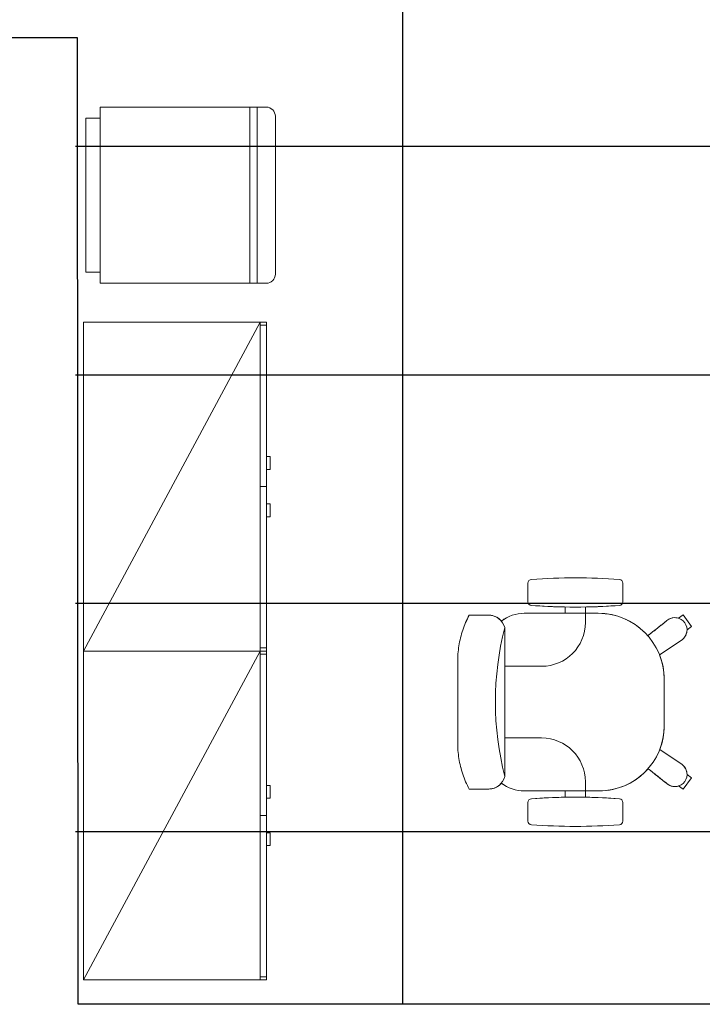
# Model space of a CAD drawing. Extents: x -2479 to 2832, y -202 to 3374.
# Drawn here: x -114 to -112, y -104 to -102 of the extents above; entities that cross this region are included whole.
import ezdxf

# ---------------------------------------------------------------- set-up
doc = ezdxf.new("R2010")
doc.units = 0
for name, color, linetype, lineweight in [('210505-TJBA_JEFS_BASE_PL_PE_01-01_R00$0$FORRO', 1, 'Continuous', 25), ('210505-TJBA_JEFS_BASE_PL_PE_01-01_R00$0$Furniture', 7, 'Continuous', 18), ('210505-TJBA_JEFS_BASE_PL_PE_01-01_R00$0$Walls-1', 7, 'Continuous', 25)]:
    doc.layers.add(name, color=color, linetype=linetype, lineweight=lineweight)
doc.layers.add('HIDRANTE', color=240, linetype='Continuous')

# ---------------------------------------------------------------- blocks, each defined once
blk = doc.blocks.new('210505-TJBA_JEFS_BASE_PL_PE_01-01_R00$0$Geladeira - Frigobar 482 x 591 x 862 mm-V7-LAYOUT TÉRREO')
at = {"layer": '210505-TJBA_JEFS_BASE_PL_PE_01-01_R00$0$Furniture'}
for p, q in [((-0.1121, 0.3359), (0.3199, 0.3359)), ((-0.1121, 0.3359), (0.3199, 0.3359)), ((-0.1371, -0.1431), (-0.1371, 0.3109)), ((-0.1371, 0.2859), (-0.1371, 0.3109)), ((0.3449, 0.3109), (0.3449, -0.1431)), ((0.3449, 0.3109), (0.3449, 0.2859)), ((-0.1371, 0.2859), (0.3449, 0.2859)), ((0.3299, 0.2859), (-0.1221, 0.2859)), ((-0.1371, -0.1431), (-0.1371, 0.2659)), ((-0.1371, 0.2659), (0.3449, 0.2659)), ((0.3449, 0.2659), (0.3449, -0.1431)), ((-0.1071, -0.1431), (-0.1371, -0.1431)), ((0.3449, -0.1431), (-0.1371, -0.1431)), ((-0.1071, -0.1831), (-0.1071, -0.1431)), ((-0.1071, -0.1831), (-0.1071, -0.1431)), ((0.3149, -0.1431), (0.3149, -0.1831)), ((0.3449, -0.1431), (0.3149, -0.1431)), ((0.3149, -0.1831), (0.3149, -0.1431)), ((0.3149, -0.1831), (-0.1071, -0.1831)), ((-0.1071, -0.1831), (0.3149, -0.1831))]:
    blk.add_line(p, q, dxfattribs=at)
for centre, start, end in [((-0.1121, 0.3109), 90, 180), ((-0.1121, 0.3109), 90, 180), ((0.3199, 0.3109), 0, 90), ((0.3199, 0.3109), 360, 90)]:
    blk.add_arc(centre, 0.025, start, end, dxfattribs=at)
blk = doc.blocks.new('210505-TJBA_JEFS_BASE_PL_PE_01-01_R00$0$Armário 2 portas em madeira - Armário Alto 900 x 500 x 1600-1186706-LAYOUT TÉRREO')
at = {"layer": '210505-TJBA_JEFS_BASE_PL_PE_01-01_R00$0$Furniture'}
for p, q in [((-0.45, 0.25), (0.45, 0.25)), ((-0.45, -0.25), (-0.45, 0.25)), ((0.45, 0.25), (-0.45, 0.25)), ((-0.45, 0.25), (-0.45, -0.25)), ((-0.4415, 0.233), (-0.4415, 0.25)), ((-0.4415, 0.25), (0, 0.25)), ((-0.0472, 0.26), (-0.0822, 0.26)), ((-0.0822, 0.26), (-0.0822, 0.25)), ((-0.0822, 0.25), (-0.0472, 0.25)), ((-0.0472, 0.25), (-0.0472, 0.26)), ((0, 0.25), (0.4415, 0.25)), ((0, 0.25), (0, 0.233)), ((0.0822, 0.26), (0.0472, 0.26)), ((0.0472, 0.26), (0.0472, 0.25)), ((0.0472, 0.25), (0.0822, 0.25)), ((0.0822, 0.25), (0.0822, 0.26)), ((0.4415, 0.233), (0.4415, 0.25)), ((0.45, 0.25), (0.45, -0.25)), ((0.45, -0.25), (0.45, 0.25)), ((-0.45, 0.233), (0.45, -0.25)), ((0, 0.233), (-0.45, 0.233)), ((0, 0.233), (0.45, 0.233)), ((0.45, -0.25), (-0.45, -0.25)), ((-0.45, -0.25), (0.45, -0.25))]:
    blk.add_line(p, q, dxfattribs=at)
blk = doc.blocks.new('210505-TJBA_JEFS_BASE_PL_PE_01-01_R00$0$Cadeira escritório - Espaldar Alta rodizio com braço - Cadeira escritório - Espaldar Alta rodizio com braço-710056-LAYOUT TÉRREO')
at = {"layer": '210505-TJBA_JEFS_BASE_PL_PE_01-01_R00$0$Furniture'}
for p, q in [((-0.2386, 0.2951), (-0.2069, 0.3181)), ((-0.2069, 0.3181), (-0.2386, 0.2951)), ((-0.2069, 0.3181), (-0.2386, 0.2951)), ((-0.2069, 0.3181), (-0.2386, 0.2951)), ((-0.2069, 0.3181), (-0.2386, 0.2951)), ((-0.2069, 0.3181), (-0.2386, 0.2951)), ((-0.2069, 0.3181), (-0.2386, 0.2951)), ((-0.2069, 0.3181), (-0.1978, 0.3055)), ((-0.2069, 0.3181), (-0.1978, 0.3055)), ((-0.2069, 0.3181), (-0.1978, 0.3055)), ((0.1978, 0.3055), (0.2069, 0.3181)), ((0.2069, 0.3181), (0.1978, 0.3055)), ((0.2069, 0.3181), (0.1978, 0.3055)), ((0.2069, 0.3181), (0.2386, 0.2951)), ((0.2069, 0.3181), (0.2386, 0.2951)), ((0.2069, 0.3181), (0.2386, 0.2951)), ((0.2069, 0.3181), (0.2386, 0.2951)), ((0.2069, 0.3181), (0.2386, 0.2951)), ((0.2069, 0.3181), (0.2386, 0.2951)), ((0.2069, 0.3181), (0.2386, 0.2951)), ((-0.2295, 0.2825), (-0.2386, 0.2951)), ((-0.2295, 0.2825), (-0.2386, 0.2951)), ((-0.2295, 0.2825), (-0.2386, 0.2951)), ((-0.1708, 0.2918), (-0.1293, 0.2302)), ((-0.1293, 0.2302), (-0.1708, 0.2918)), ((-0.1293, 0.2302), (-0.1708, 0.2918)), ((0.1297, 0.2308), (0.1708, 0.2918)), ((0.1297, 0.2308), (0.1708, 0.2918)), ((0.1297, 0.2308), (0.1708, 0.2918)), ((0.2386, 0.2951), (0.2295, 0.2825)), ((0.2295, 0.2825), (0.2386, 0.2951)), ((0.2295, 0.2825), (0.2386, 0.2951)), ((-0.2232, 0.2504), (-0.2247, 0.2526)), ((-0.2247, 0.2526), (-0.2232, 0.2504)), ((-0.2247, 0.2526), (-0.2232, 0.2504)), ((-0.0625, 0.243), (0.065, 0.243)), ((-0.0625, 0.243), (0.065, 0.243)), ((-0.0625, 0.243), (0.065, 0.243)), ((0.2247, 0.2526), (0.2232, 0.2504)), ((0.2247, 0.2526), (0.2232, 0.2504)), ((-0.3254, 0.13), (-0.2746, 0.13)), ((-0.3254, 0.13), (-0.2746, 0.13)), ((-0.3254, 0.13), (-0.2746, 0.13)), ((0.2746, 0.13), (0.3254, 0.13)), ((0.3254, 0.13), (0.2746, 0.13)), ((0.3254, 0.13), (0.2746, 0.13)), ((-0.243, 0.0275), (-0.243, 0.0625)), ((-0.243, -0.14), (-0.243, 0.0625)), ((-0.243, -0.14), (-0.243, 0.0625)), ((0.243, 0.065), (0.243, 0.0275)), ((0.243, 0.065), (0.243, -0.14)), ((0.243, 0.065), (0.243, -0.14)), ((-0.2602, 0.0275), (-0.243, 0.0275)), ((-0.2602, 0.0275), (-0.243, 0.0275)), ((-0.2602, 0.0275), (-0.243, 0.0275)), ((-0.243, 0.0275), (-0.218, 0.0275)), ((0.243, 0.0275), (0.218, 0.0275)), ((0.243, 0.0275), (0.2602, 0.0275)), ((0.243, 0.0275), (0.2602, 0.0275)), ((0.243, 0.0275), (0.2602, 0.0275)), ((-0.243, -0.0275), (-0.2602, -0.0275)), ((-0.243, -0.0275), (-0.2602, -0.0275)), ((-0.243, -0.0275), (-0.2602, -0.0275)), ((-0.243, -0.14), (-0.243, -0.0275)), ((0.243, -0.0275), (0.243, -0.14)), ((0.2602, -0.0275), (0.243, -0.0275)), ((0.2602, -0.0275), (0.243, -0.0275)), ((0.2602, -0.0275), (0.243, -0.0275)), ((-0.098, -0.0925), (-0.098, -0.1934)), ((0.098, -0.0925), (0.098, -0.1934)), ((-0.2746, -0.13), (-0.3254, -0.13)), ((-0.2746, -0.13), (-0.3254, -0.13)), ((-0.2746, -0.13), (-0.3254, -0.13)), ((0.3254, -0.13), (0.2746, -0.13)), ((0.2746, -0.13), (0.3254, -0.13)), ((0.2746, -0.13), (0.3254, -0.13)), ((-0.2038, -0.1934), (0.2027, -0.1934)), ((-0.2378, -0.2906), (-0.2378, -0.2364)), ((-0.2378, -0.2806), (-0.2378, -0.2364)), ((0.2378, -0.2364), (0.2378, -0.2906)), ((0.2378, -0.2806), (0.2378, -0.2364)), ((-0.2378, -0.2906), (-0.2378, -0.2464)), ((0.2378, -0.2906), (0.2378, -0.2464)), ((0, -0.322), (-0.1102, -0.322)), ((-0.1102, -0.322), (0, -0.322)), ((0.1102, -0.322), (0, -0.322)), ((0.1102, -0.322), (0, -0.322))]:
    blk.add_line(p, q, dxfattribs=at)
for centre, radius, start, end in [((-0.1978, 0.2722), 0.0333, 36, 216), ((-0.1978, 0.2722), 0.0333, 36, 216), ((-0.1978, 0.2722), 0.0333, 36, 90.0356), ((0.1978, 0.2722), 0.0334, 89.9843, 143.9965), ((0.1978, 0.2722), 0.0333, 324, 144), ((0.1978, 0.2722), 0.0333, 324, 144), ((-0.1978, 0.2722), 0.0333, 161.9644, 216), ((0.1978, 0.2722), 0.0334, 321.2059, 18.1123), ((-0.0625, 0.0625), 0.1805, 90, 180), ((-0.0625, 0.0625), 0.1805, 90, 180), ((-0.0625, 0.0625), 0.1805, 90, 111.7051), ((0.065, 0.065), 0.178, 68.6929, 90), ((0.065, 0.065), 0.178, 0, 90), ((0.065, 0.065), 0.178, 0, 90), ((-0.0625, 0.0625), 0.1805, 131.2891, 180), ((0.065, 0.065), 0.178, 0, 48.8172), ((1.2273, 0), 1.5673, 175.5948, 184.4052), ((1.2273, 0), 1.5673, 175.5948, 184.4052), ((1.2273, 0), 1.5673, 175.5948, 184.4052), ((-0.3254, 0.12), 0.01, 90, 177.7974), ((-0.3254, 0.12), 0.01, 90, 177.7974), ((-0.3254, 0.12), 0.01, 90, 177.7974), ((-0.2746, 0.12), 0.01, 2.2026, 90), ((-0.2746, 0.12), 0.01, 2.2026, 90), ((-0.2746, 0.12), 0.01, 2.2026, 90), ((-1.8273, 0), 1.5673, 1.007, 4.4052), ((-1.8273, 0), 1.5673, 355.5948, 4.4052), ((-1.8273, 0), 1.5673, 355.5948, 4.4052), ((1.8273, 0), 1.5673, 175.5948, 184.4052), ((1.8273, 0), 1.5673, 175.5948, 184.4052), ((1.8273, 0), 1.5673, 175.5948, 178.993), ((0.2746, 0.12), 0.01, 90, 177.7974), ((0.2746, 0.12), 0.01, 90, 177.7974), ((0.2746, 0.12), 0.01, 90, 177.7974), ((0.3254, 0.12), 0.01, 2.2026, 90), ((0.3254, 0.12), 0.01, 2.2026, 90), ((0.3254, 0.12), 0.01, 2.2026, 90), ((-1.2273, 0), 1.5673, 355.5948, 4.4052), ((-1.2273, 0), 1.5673, 355.5948, 4.4052), ((-1.2273, 0), 1.5673, 355.5948, 4.4052), ((-0.218, -0.0925), 0.12, 0, 90), ((0.218, -0.0925), 0.12, 90, 180), ((-1.8273, 0), 1.5673, 355.5948, 358.9962), ((1.8273, 0), 1.5673, 181.0038, 184.4052), ((-0.3254, -0.12), 0.01, 182.2026, 270), ((-0.3254, -0.12), 0.01, 182.2026, 270), ((-0.3254, -0.12), 0.01, 182.2026, 270), ((-0.2746, -0.12), 0.01, 270, 357.7974), ((-0.2746, -0.12), 0.01, 270, 357.7974), ((-0.2746, -0.12), 0.01, 270, 357.7974), ((0.2746, -0.12), 0.01, 182.2026, 270), ((0.2746, -0.12), 0.01, 182.2026, 270), ((0.2746, -0.12), 0.01, 182.2026, 270), ((0.3254, -0.12), 0.01, 270, 357.7974), ((0.3254, -0.12), 0.01, 270, 357.7974), ((0.3254, -0.12), 0.01, 270, 357.7974), ((-0.14, -0.14), 0.103, 180, 217.4186), ((-0.14, -0.14), 0.103, 180, 217.7013), ((-0.14, -0.14), 0.103, 180, 217.7013), ((0.14, -0.14), 0.103, 322.4407, 0), ((0.14, -0.14), 0.103, 322.4407, 0), ((0.14, -0.14), 0.103, 322.5814, 0), ((-0.0006, 0.6021), 0.821, 255.6665, 284.3723)]:
    blk.add_arc(centre, radius, start, end, dxfattribs=at)
for centre, major_axis, ratio, start_param, end_param in [((-0.2736, -0.1545), (-0.788, 1.0845), 0.213331, 4.885688, 4.936492), ((-0.2736, -0.1545), (-0.788, 1.0845), 0.213331, 4.885688, 4.936492), ((0.2736, -0.1545), (0.788, 1.0845), 0.213331, 1.346693, 1.396718), ((0.2736, -0.1545), (0.788, 1.0845), 0.213331, 1.346693, 1.396718), ((-0.1929, -0.2371), (0.0001, 0.045), 0.997201, 0.246983, 1.559197), ((0.1929, -0.2371), (-0.0001, 0.045), 0.997201, 4.723988, 6.04915)]:
    blk.add_ellipse(centre, major_axis=major_axis, ratio=ratio, start_param=start_param, end_param=end_param, dxfattribs=at)
for points in [[(-0.1816, 0.1981), (-0.1885, 0.2069), (-0.2024, 0.2245), (-0.2162, 0.2418), (-0.2232, 0.2504)], [(0.2238, 0.2513), (0.2168, 0.2426), (0.203, 0.2253), (0.1891, 0.2078), (0.1822, 0.199)], [(-0.2378, -0.2364), (-0.2378, -0.2332), (-0.237, -0.2268), (-0.2338, -0.2176), (-0.2287, -0.2093), (-0.2243, -0.2047), (-0.2218, -0.2026)], [(0.2218, -0.2026), (0.2243, -0.2047), (0.2287, -0.2093), (0.2338, -0.2176), (0.237, -0.2268), (0.2378, -0.2332), (0.2378, -0.2364)], [(-0.1102, -0.322), (-0.1174, -0.322), (-0.132, -0.3216), (-0.1541, -0.319), (-0.1759, -0.3146), (-0.1973, -0.3084), (-0.218, -0.3005), (-0.2313, -0.2941), (-0.2378, -0.2906)], [(0.1102, -0.322), (0.1174, -0.322), (0.132, -0.3216), (0.1541, -0.319), (0.1759, -0.3146), (0.1973, -0.3084), (0.218, -0.3005), (0.2313, -0.2941), (0.2378, -0.2906)]]:
    blk.add_open_spline(points, degree=3, dxfattribs=at)
for points in [[(-0.1102, -0.322), (-0.1176, -0.3221), (-0.1323, -0.3216), (-0.1613, -0.3182), (-0.1904, -0.3111), (-0.2179, -0.3006), (-0.2312, -0.2941), (-0.2378, -0.2906)], [(0.2378, -0.2906), (0.2312, -0.2941), (0.2179, -0.3006), (0.1904, -0.3111), (0.1613, -0.3182), (0.1323, -0.3216), (0.1176, -0.3221), (0.1102, -0.322)]]:
    blk.add_open_spline(points, degree=3, knots=[-1, -1, -1, -1, -0.833333, -0.666667, -0.333333, -0.166667, 0, 0, 0, 0], dxfattribs=at)
blk = doc.blocks.new('210505-TJBA_JEFS_BASE_PL_PE_01-01_R00')
at = {"layer": '210505-TJBA_JEFS_BASE_PL_PE_01-01_R00$0$FORRO', "linetype": 'Continuous'}
for p, q in [((-113.2984, -98.3858), (-113.2984, -104.3273)), ((-114.193, -101.9814), (-107.048, -101.9814)), ((-114.193, -102.6064), (-107.048, -102.6064)), ((-114.193, -103.2314), (-107.048, -103.2314)), ((-114.193, -103.8564), (-107.048, -103.8564))]:
    blk.add_line(p, q, dxfattribs=at)
at = {"layer": '210505-TJBA_JEFS_BASE_PL_PE_01-01_R00$0$Walls-1'}
for p, q in [((-114.1869, -101.6842), (-114.4465, -101.6843)), ((-114.1858, -104.3292), (-114.1869, -101.6842)), ((-111.8408, -104.3282), (-114.1858, -104.3292))]:
    blk.add_line(p, q, dxfattribs=at)
at = {"layer": '210505-TJBA_JEFS_BASE_PL_PE_01-01_R00$0$Furniture', "rotation": 270}
for name, p in [('210505-TJBA_JEFS_BASE_PL_PE_01-01_R00$0$Geladeira - Frigobar 482 x 591 x 862 mm-V7-LAYOUT TÉRREO', (-113.9818, -102.0113)), ('210505-TJBA_JEFS_BASE_PL_PE_01-01_R00$0$Armário 2 portas em madeira - Armário Alto 900 x 500 x 1600-1186706-LAYOUT TÉRREO', (-113.9204, -102.9127)), ('210505-TJBA_JEFS_BASE_PL_PE_01-01_R00$0$Cadeira escritório - Espaldar Alta rodizio com braço - Cadeira escritório - Espaldar Alta rodizio com braço-710056-LAYOUT TÉRREO', (-112.8249, -103.5023)), ('210505-TJBA_JEFS_BASE_PL_PE_01-01_R00$0$Armário 2 portas em madeira - Armário Alto 900 x 500 x 1600-1186706-LAYOUT TÉRREO', (-113.9204, -103.8127))]:
    blk.add_blockref(name, p, dxfattribs=at)

msp = doc.modelspace()

# ---------------------------------------------------------------- block references
at = {"layer": 'HIDRANTE', "ltscale": 5}
msp.add_blockref('210505-TJBA_JEFS_BASE_PL_PE_01-01_R00', (0, -0.0061), dxfattribs=at)

doc.saveas('drawing.dxf')
